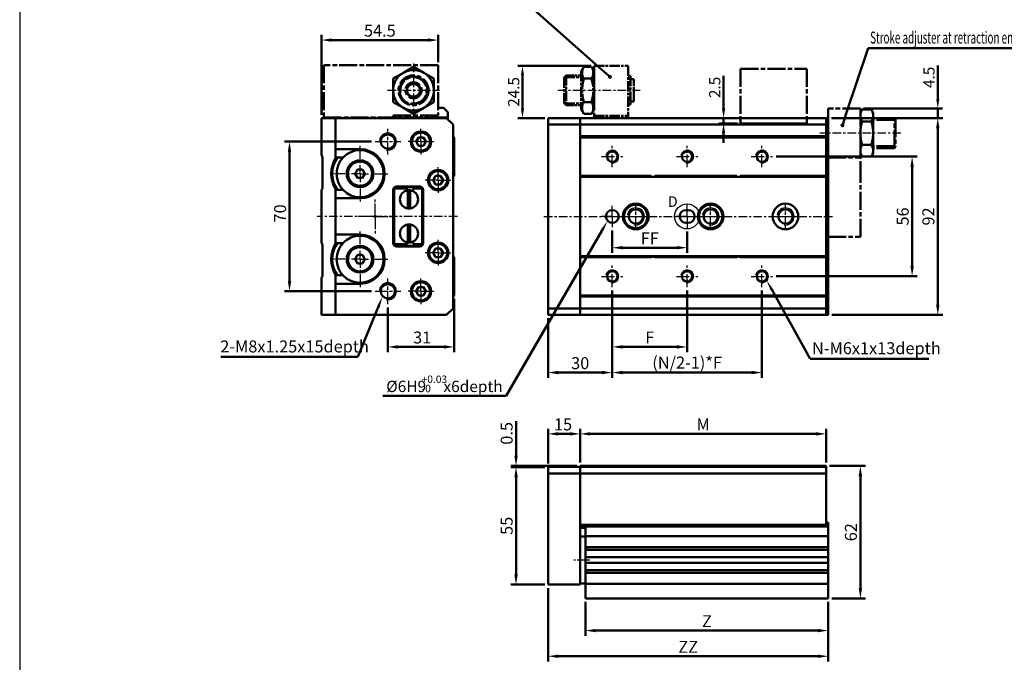
# Model space of a CAD drawing. Units: millimetres. Extents: x 3719 to 5110, y 125 to 2174.
# Drawn here: x 3719 to 4179, y 1615 to 1916 of the extents above; entities that cross this region are included whole.
import ezdxf

# ---------------------------------------------------------------- set-up
doc = ezdxf.new("R2010")
doc.units = ezdxf.units.MM
for name, pattern in [('AM_ISO08W050', [18, 12, -1.5, 3, -1.5]), ('AM_ISO08W050x2', [9, 6, -0.75, 1.5, -0.75]), ('CENTER', [7, 4, -1, 1, -1])]:
    doc.linetypes.add(name, pattern=pattern)
for name, color, linetype, lineweight in [('AM_0', 7, 'Continuous', 50), ('AM_10', 7, 'AM_ISO08W050', 50), ('AM_4', 3, 'Continuous', 25), ('AM_5', 5, 'Continuous', 50), ('AM_7', 1, 'CENTER', 25), ('AM_VIS', 7, 'Continuous', 50)]:
    doc.layers.add(name, color=color, linetype=linetype, lineweight=lineweight)
doc.layers.add('LOGO', color=7, linetype='Continuous')
doc.layers.add('底', color=2, linetype='Continuous')
doc.styles.add('ACISOTS', font='isocp.shx', dxfattribs={"height": 1, "bigfont": 'chineset.shx'})
doc.styles.get("Standard").update_dxf_attribs({"font": 'ISOCP.SHX', "bigfont": 'CHINESET.SHX'})
doc.dimstyles.new('AM_ISO$0', dxfattribs={"dimtxt": 3, "dimasz": 3, "dimexe": 1.5, "dimexo": 1, "dimgap": 1, "dimtad": 1, "dimdsep": 46, "dimtxsty": 'STANDARD', "dimcen": 0, "dimclrd": 256, "dimclre": 256, "dimclrt": 256, "dimadec": 0, "dimazin": 2, "dimtp": 0.1, "dimtm": 0.1, "dimtfac": 0.71, "dimtmove": 0, "dimatfit": 3, "dimfxl": 1, "dimtolj": 2, "dimlwd": -1, "dimlwe": -1, "dimarcsym": 0})

# ---------------------------------------------------------------- blocks, each defined once
blk = doc.blocks.new('*D89')
at = {"layer": 'AM_5'}
for p, q in [((3995.78, 1788.91), (3995.78, 1748.11)), ((3965.78, 1775.91), (3965.78, 1748.11)), ((3970.58, 1750.51), (3990.98, 1750.51))]:
    blk.add_line(p, q, dxfattribs=at)
for points in [[(3970.58, 1751.31), (3970.58, 1749.71), (3965.78, 1750.51)], [(3990.98, 1751.31), (3990.98, 1749.71), (3995.78, 1750.51)]]:
    blk.add_solid(points, dxfattribs=at)
at = {"layer": 'Defpoints', "color": 0}
for p in [(3995.78, 1790.51), (3965.78, 1777.51), (3995.78, 1750.51)]:
    blk.add_point(p, dxfattribs=at)
at = {"layer": 'AM_5', "insert": (3980.78, 1754.91), "char_height": 5.6, "attachment_point": 5}
blk.add_mtext('\\A2;30', dxfattribs=at)
blk = doc.blocks.new('*D90')
at = {"layer": 'AM_5'}
for p, q in [((3995.78, 1788.91), (3995.78, 1760.11)), ((4030.78, 1788.91), (4030.78, 1760.11)), ((4000.58, 1762.51), (4025.98, 1762.51))]:
    blk.add_line(p, q, dxfattribs=at)
for points in [[(4000.58, 1763.31), (4000.58, 1761.71), (3995.78, 1762.51)], [(4025.98, 1763.31), (4025.98, 1761.71), (4030.78, 1762.51)]]:
    blk.add_solid(points, dxfattribs=at)
at = {"layer": 'Defpoints', "color": 0}
for p in [(3995.78, 1790.51), (4030.78, 1790.51), (4030.78, 1762.51)]:
    blk.add_point(p, dxfattribs=at)
at = {"layer": 'AM_5', "insert": (4013.28, 1766.91), "char_height": 5.6, "attachment_point": 5}
blk.add_mtext('\\A2;F', dxfattribs=at)
blk = doc.blocks.new('*D91')
at = {"layer": 'AM_5'}
for p, q in [((3995.78, 1788.91), (3995.78, 1748.11)), ((4065.78, 1788.91), (4065.78, 1748.11)), ((4000.58, 1750.51), (4060.98, 1750.51))]:
    blk.add_line(p, q, dxfattribs=at)
for points in [[(4000.58, 1751.31), (4000.58, 1749.71), (3995.78, 1750.51)], [(4060.98, 1751.31), (4060.98, 1749.71), (4065.78, 1750.51)]]:
    blk.add_solid(points, dxfattribs=at)
at = {"layer": 'Defpoints', "color": 0}
for p in [(3995.78, 1790.51), (4065.78, 1790.51), (4065.78, 1750.51)]:
    blk.add_point(p, dxfattribs=at)
at = {"layer": 'AM_5', "insert": (4030.78, 1755.19), "char_height": 5.6, "attachment_point": 5}
blk.add_mtext('\\A2;(N/2-1)*F', dxfattribs=at)
blk = doc.blocks.new('*D96')
at = {"layer": 'AM_5'}
for p, q in [((4072.38, 1851.51), (4138.39, 1851.51)), ((4135.99, 1800.31), (4135.99, 1846.71)), ((4072.38, 1795.51), (4138.39, 1795.51))]:
    blk.add_line(p, q, dxfattribs=at)
for points in [[(4135.19, 1846.71), (4136.79, 1846.71), (4135.99, 1851.51)], [(4135.19, 1800.31), (4136.79, 1800.31), (4135.99, 1795.51)]]:
    blk.add_solid(points, dxfattribs=at)
at = {"layer": 'Defpoints', "color": 0}
for p in [(4070.78, 1851.51), (4135.99, 1851.51), (4070.78, 1795.51)]:
    blk.add_point(p, dxfattribs=at)
at = {"layer": 'AM_5', "insert": (4131.59, 1823.51), "char_height": 5.6, "attachment_point": 5, "rotation": 90}
blk.add_mtext('\\A2;56', dxfattribs=at)
blk = doc.blocks.new('*D97')
at = {"layer": 'AM_5'}
for p, q in [((4098.38, 1869.51), (4150.39, 1869.51)), ((4147.99, 1782.31), (4147.99, 1864.71)), ((4098.38, 1777.51), (4150.39, 1777.51))]:
    blk.add_line(p, q, dxfattribs=at)
for points in [[(4147.19, 1864.71), (4148.79, 1864.71), (4147.99, 1869.51)], [(4147.19, 1782.31), (4148.79, 1782.31), (4147.99, 1777.51)]]:
    blk.add_solid(points, dxfattribs=at)
at = {"layer": 'Defpoints', "color": 0}
for p in [(4096.78, 1869.51), (4147.99, 1869.51), (4096.78, 1777.51)]:
    blk.add_point(p, dxfattribs=at)
at = {"layer": 'AM_5', "insert": (4143.59, 1823.51), "char_height": 5.6, "attachment_point": 5, "rotation": 90}
blk.add_mtext('\\A2;92', dxfattribs=at)
blk = doc.blocks.new('*D107')
at = {"layer": 'AM_5'}
for p, q in [((3883.22, 1858.51), (3842.42, 1858.51)), ((3844.82, 1793.31), (3844.82, 1853.71)), ((3883.22, 1788.51), (3842.42, 1788.51))]:
    blk.add_line(p, q, dxfattribs=at)
for points in [[(3844.02, 1853.71), (3845.62, 1853.71), (3844.82, 1858.51)], [(3844.02, 1793.31), (3845.62, 1793.31), (3844.82, 1788.51)]]:
    blk.add_solid(points, dxfattribs=at)
at = {"layer": 'Defpoints', "color": 0}
for p in [(3844.82, 1858.51), (3884.82, 1858.51), (3884.82, 1788.51)]:
    blk.add_point(p, dxfattribs=at)
at = {"layer": 'AM_5', "insert": (3840.42, 1824.93), "char_height": 5.6, "attachment_point": 5, "rotation": 90}
blk.add_mtext('\\A2;70', dxfattribs=at)
blk = doc.blocks.new('*D108')
at = {"layer": 'AM_5'}
for p, q in [((3964.18, 1706.34), (3948.38, 1706.34)), ((3950.78, 1656.14), (3950.78, 1701.54)), ((3964.18, 1651.34), (3948.38, 1651.34))]:
    blk.add_line(p, q, dxfattribs=at)
for points in [[(3949.98, 1701.54), (3951.58, 1701.54), (3950.78, 1706.34)], [(3949.98, 1656.14), (3951.58, 1656.14), (3950.78, 1651.34)]]:
    blk.add_solid(points, dxfattribs=at)
at = {"layer": 'Defpoints', "color": 0}
for p in [(3950.78, 1706.34), (3965.78, 1706.34), (3965.78, 1651.34)]:
    blk.add_point(p, dxfattribs=at)
at = {"layer": 'AM_5', "insert": (3946.38, 1678.84), "char_height": 5.6, "attachment_point": 5, "rotation": 90}
blk.add_mtext('\\A2;55', dxfattribs=at)
blk = doc.blocks.new('*D109')
at = {"layer": 'AM_5'}
for p, q in [((3983.28, 1643.24), (3983.28, 1627.44)), ((4096.78, 1643.24), (4096.78, 1627.44)), ((3988.08, 1629.84), (4091.98, 1629.84))]:
    blk.add_line(p, q, dxfattribs=at)
for points in [[(3988.08, 1630.64), (3988.08, 1629.04), (3983.28, 1629.84)], [(4091.98, 1630.64), (4091.98, 1629.04), (4096.78, 1629.84)]]:
    blk.add_solid(points, dxfattribs=at)
at = {"layer": 'Defpoints', "color": 0}
for p in [(3983.28, 1644.84), (4096.78, 1644.84), (4096.78, 1629.84)]:
    blk.add_point(p, dxfattribs=at)
at = {"layer": 'AM_5', "insert": (4040.03, 1634.24), "char_height": 5.6, "attachment_point": 5}
blk.add_mtext('\\A2;Z', dxfattribs=at)
blk = doc.blocks.new('*D110')
at = {"layer": 'AM_5'}
for p, q in [((3965.78, 1649.74), (3965.78, 1615.44)), ((4096.78, 1643.24), (4096.78, 1615.44)), ((3970.58, 1617.84), (4091.98, 1617.84))]:
    blk.add_line(p, q, dxfattribs=at)
for points in [[(3970.58, 1618.64), (3970.58, 1617.04), (3965.78, 1617.84)], [(4091.98, 1618.64), (4091.98, 1617.04), (4096.78, 1617.84)]]:
    blk.add_solid(points, dxfattribs=at)
at = {"layer": 'Defpoints', "color": 0}
for p in [(3965.78, 1651.34), (4096.78, 1644.84), (4096.78, 1617.84)]:
    blk.add_point(p, dxfattribs=at)
at = {"layer": 'AM_5', "insert": (4031.28, 1622.24), "char_height": 5.6, "attachment_point": 5}
blk.add_mtext('\\A2;ZZ', dxfattribs=at)
blk = doc.blocks.new('*D114')
at = {"layer": 'AM_5'}
for p, q in [((4097.38, 1706.84), (4114.18, 1706.84)), ((4111.78, 1649.64), (4111.78, 1702.04)), ((4098.38, 1644.84), (4114.18, 1644.84))]:
    blk.add_line(p, q, dxfattribs=at)
for points in [[(4110.98, 1702.04), (4112.58, 1702.04), (4111.78, 1706.84)], [(4110.98, 1649.64), (4112.58, 1649.64), (4111.78, 1644.84)]]:
    blk.add_solid(points, dxfattribs=at)
at = {"layer": 'Defpoints', "color": 0}
for p in [(4095.78, 1706.84), (4111.78, 1706.84), (4096.78, 1644.84)]:
    blk.add_point(p, dxfattribs=at)
at = {"layer": 'AM_5', "insert": (4107.37, 1675.84), "char_height": 5.6, "attachment_point": 5, "rotation": 90}
blk.add_mtext('\\A2;62', dxfattribs=at)
blk = doc.blocks.new('*D115')
at = {"layer": 'AM_5'}
for p, q in [((3980.78, 1708.44), (3980.78, 1724.24)), ((4095.78, 1708.44), (4095.78, 1724.24)), ((4090.98, 1721.84), (3985.58, 1721.84))]:
    blk.add_line(p, q, dxfattribs=at)
for points in [[(3985.58, 1722.64), (3985.58, 1721.04), (3980.78, 1721.84)], [(4090.98, 1722.64), (4090.98, 1721.04), (4095.78, 1721.84)]]:
    blk.add_solid(points, dxfattribs=at)
at = {"layer": 'Defpoints', "color": 0}
for p in [(3980.78, 1721.84), (3980.78, 1706.84), (4095.78, 1706.84)]:
    blk.add_point(p, dxfattribs=at)
at = {"layer": 'AM_5', "insert": (4038.28, 1726.24), "char_height": 5.6, "attachment_point": 5}
blk.add_mtext('\\A2;M', dxfattribs=at)
blk = doc.blocks.new('*D116')
at = {"layer": 'AM_5'}
for p, q in [((3965.78, 1707.94), (3965.78, 1724.24)), ((3980.78, 1708.44), (3980.78, 1724.24)), ((3970.58, 1721.84), (3975.98, 1721.84))]:
    blk.add_line(p, q, dxfattribs=at)
for points in [[(3970.58, 1722.64), (3970.58, 1721.04), (3965.78, 1721.84)], [(3975.98, 1722.64), (3975.98, 1721.04), (3980.78, 1721.84)]]:
    blk.add_solid(points, dxfattribs=at)
at = {"layer": 'Defpoints', "color": 0}
for p in [(3980.78, 1721.84), (3965.78, 1706.34), (3980.78, 1706.84)]:
    blk.add_point(p, dxfattribs=at)
at = {"layer": 'AM_5', "insert": (3972.75, 1726.24), "char_height": 5.6, "attachment_point": 5}
blk.add_mtext('\\A2;15', dxfattribs=at)
blk = doc.blocks.new('*D117')
at = {"layer": 'AM_5'}
for p, q in [((3921.82, 1784.91), (3921.82, 1760.11)), ((3890.82, 1780.91), (3890.82, 1760.11)), ((3917.02, 1762.51), (3895.62, 1762.51))]:
    blk.add_line(p, q, dxfattribs=at)
for points in [[(3895.62, 1763.31), (3895.62, 1761.71), (3890.82, 1762.51)], [(3917.02, 1763.31), (3917.02, 1761.71), (3921.82, 1762.51)]]:
    blk.add_solid(points, dxfattribs=at)
at = {"layer": 'Defpoints', "color": 0}
for p in [(3890.82, 1782.51), (3921.82, 1786.51), (3890.82, 1762.51)]:
    blk.add_point(p, dxfattribs=at)
at = {"layer": 'AM_5', "insert": (3906.87, 1766.91), "char_height": 5.6, "attachment_point": 5}
blk.add_mtext('\\A2;31', dxfattribs=at)
blk = doc.blocks.new('*D118')
at = {"layer": 'AM_5'}
for p, q in [((3950.78, 1711.64), (3950.78, 1727.72)), ((3979.18, 1706.84), (3948.38, 1706.84)), ((3964.18, 1706.34), (3948.38, 1706.34)), ((3950.78, 1706.34), (3950.78, 1706.84)), ((3950.78, 1701.54), (3950.78, 1696.74))]:
    blk.add_line(p, q, dxfattribs=at)
for points in [[(3949.98, 1711.64), (3951.58, 1711.64), (3950.78, 1706.84)], [(3949.98, 1701.54), (3951.58, 1701.54), (3950.78, 1706.34)]]:
    blk.add_solid(points, dxfattribs=at)
at = {"layer": 'Defpoints', "color": 0}
for p in [(3950.78, 1706.34), (3965.78, 1706.34), (3980.78, 1706.84)]:
    blk.add_point(p, dxfattribs=at)
at = {"layer": 'AM_5', "insert": (3946.38, 1722.08), "char_height": 5.6, "attachment_point": 5, "rotation": 90}
blk.add_mtext('\\A2;0.5', dxfattribs=at)
blk = doc.blocks.new('*D122')
at = {"layer": 'AM_5'}
for p, q in [((4047.82, 1874.01), (4047.82, 1889.21)), ((4054.28, 1869.51), (4045.57, 1869.51)), ((4047.82, 1867.01), (4047.82, 1869.51)), ((4054.28, 1867.01), (4045.57, 1867.01)), ((4047.82, 1862.51), (4047.82, 1858.01))]:
    blk.add_line(p, q, dxfattribs=at)
for points in [[(4047.07, 1874.01), (4048.57, 1874.01), (4047.82, 1869.51)], [(4047.07, 1862.51), (4048.57, 1862.51), (4047.82, 1867.01)]]:
    blk.add_solid(points, dxfattribs=at)
at = {"layer": 'Defpoints', "color": 0}
for p in [(4055.78, 1869.51), (4047.82, 1867.01), (4055.78, 1867.01)]:
    blk.add_point(p, dxfattribs=at)
at = {"layer": 'AM_5', "insert": (4043.69, 1883.86), "char_height": 5.25, "attachment_point": 5, "rotation": 90}
blk.add_mtext('\\A2;2.5', dxfattribs=at)
blk = doc.blocks.new('*D138')
at = {"layer": 'AM_5'}
for p, q in [((3995.78, 1816.91), (3995.78, 1806.5)), ((4030.78, 1816.41), (4030.78, 1806.5)), ((4000.58, 1808.9), (4025.98, 1808.9))]:
    blk.add_line(p, q, dxfattribs=at)
for points in [[(4000.58, 1809.7), (4000.58, 1808.1), (3995.78, 1808.9)], [(4025.98, 1809.7), (4025.98, 1808.1), (4030.78, 1808.9)]]:
    blk.add_solid(points, dxfattribs=at)
at = {"layer": 'Defpoints', "color": 0}
for p in [(3995.78, 1818.51), (4030.78, 1818.01), (4030.78, 1808.9)]:
    blk.add_point(p, dxfattribs=at)
at = {"layer": 'AM_5', "insert": (4013.28, 1813.3), "char_height": 5.6, "attachment_point": 5}
blk.add_mtext('\\A2;FF', dxfattribs=at)
blk = doc.blocks.new('*S61')
at = {"layer": 'AM_5', "lineweight": 35}
h = blk.add_hatch(color=5, dxfattribs=at)
edge = h.paths.add_edge_path(flags=0)
edge.add_arc((2300.81, 191.64), 0.937, 0, 360)
at = {"layer": 'AM_5', "color": 5}
for p, q in [((2312.88, 227.7), (2302.48, 196.62)), ((2384.86, 227.7), (2312.88, 227.7)), ((2301.11, 192.53), (2302.48, 196.62))]:
    blk.add_line(p, q, dxfattribs=at)
blk = doc.blocks.new('*S63')
at = {"layer": 'AM_5', "color": 5}
for p, q in [((2074.25, 83.28), (2083.75, 106.65)), ((2010.18, 83.28), (2074.25, 83.28))]:
    blk.add_line(p, q, dxfattribs=at)
at = {"layer": 'AM_5', "color": 5, "lineweight": 35}
blk.add_trace([(2084.39, 106.39), (2083.11, 106.91), (2085.73, 111.52)], dxfattribs=at)
blk = doc.blocks.new('*D126')
at = {"layer": 'AM_5'}
for p, q in [((3859.82, 1871.11), (3859.82, 1908.4)), ((3914.32, 1895.6), (3914.32, 1908.4)), ((3864.62, 1906), (3909.52, 1906))]:
    blk.add_line(p, q, dxfattribs=at)
for points in [[(3864.62, 1906.8), (3864.62, 1905.2), (3859.82, 1906)], [(3909.52, 1906.8), (3909.52, 1905.2), (3914.32, 1906)]]:
    blk.add_solid(points, dxfattribs=at)
at = {"layer": 'Defpoints', "color": 0}
for p in [(3914.32, 1906), (3914.32, 1894), (3859.82, 1869.51)]:
    blk.add_point(p, dxfattribs=at)
at = {"layer": 'AM_5', "insert": (3887.07, 1910.4), "char_height": 5.6, "attachment_point": 5}
blk.add_mtext('\\A2;54.5', dxfattribs=at)
blk = doc.blocks.new('*S65')
at = {"layer": 'AM_5', "color": 5}
for p, q in [((2143.65, 65.06), (2188.35, 142.35)), ((2085.94, 65.06), (2143.65, 65.06))]:
    blk.add_line(p, q, dxfattribs=at)
at = {"layer": 'AM_5', "color": 5, "lineweight": 35}
blk.add_trace([(2188.95, 142), (2187.75, 142.7), (2190.98, 146.9)], dxfattribs=at)
blk = doc.blocks.new('*S66')
at = {"layer": 'AM_5', "color": 5}
for p, q in [((2285.71, 82.43), (2267.92, 114.55)), ((2341.27, 82.43), (2285.71, 82.43))]:
    blk.add_line(p, q, dxfattribs=at)
at = {"layer": 'AM_5', "color": 5, "lineweight": 35}
blk.add_trace([(2268.53, 114.88), (2267.32, 114.21), (2265.38, 119.14)], dxfattribs=at)
blk = doc.blocks.new('*S67')
at = {"layer": 'AM_5', "lineweight": 35}
h = blk.add_hatch(color=5, dxfattribs=at)
edge = h.paths.add_edge_path(flags=0)
edge.add_arc((2192.11, 214.31), 0.938, 0, 360)
at = {"layer": 'AM_5', "color": 5}
for p, q in [((2088.19, 245.66), (2156.69, 245.66)), ((2156.69, 245.66), (2188.18, 217.79)), ((2191.41, 214.93), (2188.18, 217.79))]:
    blk.add_line(p, q, dxfattribs=at)
blk = doc.blocks.new('*D128')
at = {"layer": 'AM_5'}
for p, q in [((4147.99, 1878.51), (4147.99, 1894.1)), ((4098.28, 1869.51), (4150.24, 1869.51)), ((4113.28, 1874.01), (4150.24, 1874.01)), ((4147.99, 1869.51), (4147.99, 1874.01)), ((4147.99, 1865.01), (4147.99, 1860.51))]:
    blk.add_line(p, q, dxfattribs=at)
for points in [[(4147.24, 1878.51), (4148.74, 1878.51), (4147.99, 1874.01)], [(4147.24, 1865.01), (4148.74, 1865.01), (4147.99, 1869.51)]]:
    blk.add_solid(points, dxfattribs=at)
at = {"layer": 'Defpoints', "color": 0}
for p in [(4096.78, 1869.51), (4111.78, 1874.01), (4147.99, 1869.51)]:
    blk.add_point(p, dxfattribs=at)
at = {"layer": 'AM_5', "insert": (4143.87, 1888.56), "char_height": 5.25, "attachment_point": 5, "rotation": 90}
blk.add_mtext('\\A2;4.5', dxfattribs=at)
blk = doc.blocks.new('*D141')
at = {"layer": 'AM_5'}
for p, q in [((3985.78, 1894), (3951.53, 1894)), ((3953.78, 1889.5), (3953.78, 1874.01)), ((3964.28, 1869.51), (3951.53, 1869.51))]:
    blk.add_line(p, q, dxfattribs=at)
for points in [[(3953.03, 1889.5), (3954.53, 1889.5), (3953.78, 1894)], [(3953.03, 1874.01), (3954.53, 1874.01), (3953.78, 1869.51)]]:
    blk.add_solid(points, dxfattribs=at)
at = {"layer": 'Defpoints', "color": 0}
for p in [(3987.28, 1894), (3953.78, 1869.51), (3965.78, 1869.51)]:
    blk.add_point(p, dxfattribs=at)
at = {"layer": 'AM_5', "insert": (3949.65, 1881.75), "char_height": 5.25, "attachment_point": 5, "rotation": 90}
blk.add_mtext('\\A2;24.5', dxfattribs=at)
blk = doc.blocks.new('A$C256E227D')
at = {"layer": 'AM_VIS', "color": 4, "linetype": 'AM_ISO08W050', "ltscale": 0.7}
for p, q in [((0, 25.5), (0, 0)), ((0, 25.5), (31, 25.5)), ((31, 25.5), (31, 0)), ((0, 0), (31, 0))]:
    blk.add_line(p, q, dxfattribs=at)
blk = doc.blocks.new('A$C64710CBA')
at = {"layer": 'AM_VIS', "color": 4, "linetype": 'AM_ISO08W050', "ltscale": 0.7}
for p, q in [((53.5, 25), (0, 25)), ((0, 25), (0, 0.5)), ((37.25, 21.48), (42, 24.22)), ((42, 24.22), (46.75, 21.48)), ((53.5, 25), (53.5, 1.5)), ((32.5, 18.73), (37.25, 21.48)), ((32.5, 18.73), (32.5, 13.25)), ((46.75, 21.48), (51.5, 18.73)), ((51.5, 18.73), (51.5, 13.25)), ((39, 14.98), (40.5, 15.85)), ((39, 14.98), (39, 13.25)), ((40.5, 15.85), (42, 16.71)), ((42, 16.71), (43.5, 15.85)), ((43.5, 15.85), (45, 14.98)), ((45, 14.98), (45, 13.25)), ((32.5, 13.25), (32.5, 7.77)), ((39, 13.25), (39, 11.52)), ((39, 11.52), (40.5, 10.65)), ((40.5, 10.65), (42, 9.79)), ((42, 9.79), (43.5, 10.65)), ((43.5, 10.65), (45, 11.52)), ((45, 13.25), (45, 11.52)), ((51.5, 13.25), (51.5, 7.77)), ((32.5, 7.77), (37.25, 5.02)), ((37.25, 5.02), (42, 2.28)), ((42, 2.28), (46.75, 5.02)), ((46.75, 5.02), (51.5, 7.77)), ((53.5, 5), (56, 5)), ((56, 5), (58, 3)), ((0, 0.5), (57.5, 0.5)), ((32.5, 1.5), (53.5, 1.5)), ((32.5, 0.5), (32.5, 1.5)), ((33.5, 1.5), (33.5, 0.5)), ((50.5, 1.5), (50.5, 0.5)), ((58, 3), (58, 0))]:
    blk.add_line(p, q, dxfattribs=at)
for radius in [7, 6.5, 3.75]:
    blk.add_circle((42, 13.25), radius, dxfattribs=at)
for radius, start, end in [(9.5, 120, 180), (6.17, 260, 190), (9.5, 60, 120), (9.5, 0, 60), (3, 120, 180), (3, 60, 120), (3, 0, 60), (9.5, 180, 240), (3, 180, 240), (3, 240, 300), (3, 300, 0), (9.5, 300, 0), (9.5, 240, 300)]:
    blk.add_arc((42, 13.25), radius, start, end, dxfattribs=at)
blk = doc.blocks.new('A$C3459528D')
at = {"layer": 'AM_VIS', "color": 4, "linetype": 'AM_ISO08W050', "ltscale": 0.7}
for p, q in [((9.23, 23.95), (8.01, 21.85)), ((9.23, 23.95), (12.79, 23.95)), ((12.79, 23.95), (14, 21.85)), ((14, 24.49), (14, 0)), ((9.23, 18.47), (12.79, 18.47)), ((30, 19.69), (31, 19.69)), ((30, 19.18), (31, 19.18)), ((31, 18.19), (32.5, 18.19)), ((9.23, 7.51), (12.79, 7.51)), ((30, 6.81), (31, 6.81)), ((30, 6.3), (31, 6.3)), ((31, 7.79), (32.5, 7.79)), ((9.23, 2.03), (8.01, 4.13)), ((9.23, 2.03), (12.79, 2.03)), ((12.79, 2.03), (14, 4.13))]:
    blk.add_line(p, q, dxfattribs=at)
at = {"layer": 'AM_VIS', "color": 4, "linetype": 'AM_ISO08W050', "ltscale": 0.4}
for p, q in [((14, 24.49), (30, 24.49)), ((30, 24.49), (30, 0)), ((1, 19.99), (0, 18.99)), ((0, 18.99), (0, 6.99)), ((0.19, 19.18), (8, 19.18)), ((1, 19.99), (1, 5.99)), ((8.01, 21.85), (8.01, 4.13)), ((14, 21.85), (14, 4.13)), ((31, 19.69), (31, 6.3)), ((32.5, 7.79), (32.5, 18.19)), ((0, 6.99), (1, 5.99)), ((0.18, 6.81), (8, 6.81)), ((14, 0.99), (30, 0.99))]:
    blk.add_line(p, q, dxfattribs=at)
at = {"layer": 'AM_VIS', "color": 4, "linetype": 'AM_ISO08W050', "ltscale": 0.3}
for p, q in [((1, 19.99), (8, 19.99)), ((1, 5.99), (8, 5.99))]:
    blk.add_line(p, q, dxfattribs=at)
at = {"layer": 'AM_VIS', "color": 4, "linetype": 'AM_ISO08W050', "ltscale": 0.7}
for centre, start, end in [((13.22, 21.21), 154.4385, 214.4385), ((8.79, 21.21), 325.5615, 25.5615), ((13.22, 4.77), 145.5615, 205.5615), ((8.79, 4.77), 334.4385, 34.4385)]:
    blk.add_arc(centre, 4.85, start, end, dxfattribs=at)
at = {"layer": 'AM_VIS', "color": 4, "linetype": 'AM_ISO08W050', "ltscale": 0.4}
for centre, start, end in [((26.49, 12.99), 162.383, 197.617), ((-4.48, 12.99), 342.383, 17.617)]:
    blk.add_arc(centre, 18.11, start, end, dxfattribs=at)
blk = doc.blocks.new('A$C46064F1F')
at = {"layer": 'AM_7'}
blk.add_line((38, 48.5), (0, 48.5), dxfattribs=at)
at = {"layer": 'AM_VIS', "color": 4, "linetype": 'AM_ISO08W050', "ltscale": 0.7}
for p, q in [((4, 60), (4, 58)), ((19, 60), (4, 60)), ((19, 58), (19, 60)), ((4, 58), (4, 37)), ((19, 58), (19.85, 59.47)), ((19, 39), (19, 58)), ((19.85, 59.47), (24.15, 59.47)), ((25, 58), (24.15, 59.47)), ((25, 56.73), (25, 58)), ((25, 48.5), (25, 56.73)), ((35, 55.5), (25, 55.5)), ((35.5, 55), (35, 55.5)), ((35, 41.5), (35, 55.5)), ((19.85, 53.98), (24.15, 53.98)), ((35, 54.67), (25, 54.67)), ((35.5, 55), (35.5, 42)), ((25, 40.27), (25, 48.5)), ((19.85, 43.02), (24.15, 43.02)), ((35, 42.33), (25, 42.33)), ((35, 41.5), (25, 41.5)), ((35.5, 42), (35, 41.5)), ((4, 37), (19, 37)), ((4, 37), (4, 27)), ((19, 37), (19, 39)), ((19, 39), (19.85, 37.53)), ((19, 27), (19, 37)), ((19.85, 37.53), (24.15, 37.53)), ((25, 39), (24.15, 37.53)), ((25, 39), (25, 40.27)), ((4, 27), (4, 0)), ((19, 0), (19, 27)), ((4, 0), (19, 0))]:
    blk.add_line(p, q, dxfattribs=at)
for points, weights in [([(19.85, 59.47), (19, 58), (19, 56.73)], [1.0395516586, 1.05828222097, 1]), ([(19, 56.73), (19, 55.45), (19.85, 53.98)], [1, 1.05828222097, 1.0395516586]), ([(25, 56.73), (25, 58), (24.15, 59.47)], [1, 1.05828222097, 1.0395516586]), ([(24.15, 53.98), (25, 55.45), (25, 56.73)], [1.0395516586, 1.05828222097, 1]), ([(19.85, 53.98), (19, 51.05), (19, 48.5)], [1.0395516586, 1.05828222097, 1]), ([(19, 48.5), (19, 45.95), (19.85, 43.02)], [1, 1.05828222097, 1.0395516586]), ([(24.15, 43.02), (25, 45.95), (25, 48.5)], [1.0395516586, 1.05828222097, 1]), ([(25, 40.27), (25, 41.55), (24.15, 43.02)], [1, 1.05828222097, 1.0395516586]), ([(24.15, 37.53), (25, 39), (25, 40.27)], [1.0395516586, 1.05828222097, 1])]:
    blk.add_rational_spline(points, weights, degree=2, dxfattribs=at)
at = {"layer": 'AM_VIS', "color": 4, "linetype": 'AM_ISO08W050', "ltscale": 0.7, "extrusion": (3.06e-14, 6.2e-15, -1)}
blk.add_rational_spline([(25, 48.5), (25, 51.05), (24.15, 53.98)], [1, 1.05828222097, 1.0395516586], degree=2, dxfattribs=at)
at = {"layer": 'AM_VIS', "color": 4, "linetype": 'AM_ISO08W050', "ltscale": 0.7, "extrusion": (-1.4e-15, 6e-16, -1)}
blk.add_rational_spline([(19.85, 43.02), (19, 41.55), (19, 40.27)], [1.0395516586, 1.05828222097, 1], degree=2, dxfattribs=at)
at = {"layer": 'AM_VIS', "color": 4, "linetype": 'AM_ISO08W050', "ltscale": 0.7, "extrusion": (-1.4e-15, -6e-16, -1)}
blk.add_rational_spline([(19, 40.27), (19, 39), (19.85, 37.53)], [1, 1.05828222097, 1.0395516586], degree=2, dxfattribs=at)

msp = doc.modelspace()

# ---------------------------------------------------------------- linework, layer by layer
at = {"color": 1}
msp.add_circle((4030.775, 1823.509), 5.835, dxfattribs=at)
msp.add_circle((3884.822, 1823.509), 0.5)
at = {"layer": 'AM_0'}
for centre, radius in [((3890.822, 1858.509), 3.323), ((3995.775, 1851.509), 2.459), ((4030.775, 1851.509), 2.459), ((4065.775, 1851.509), 2.459), ((4006.775, 1823.509), 3.323), ((4041.775, 1823.509), 3.323), ((4076.775, 1823.509), 3.323), ((3995.775, 1795.509), 2.459), ((4030.775, 1795.509), 2.459), ((4065.775, 1795.509), 2.459), ((3890.822, 1788.509), 3.323)]:
    msp.add_circle(centre, radius, dxfattribs=at)
at = {"layer": 'AM_4'}
for centre, radius in [((3890.822, 1858.509), 4), ((3995.775, 1851.509), 3), ((4030.775, 1851.509), 3), ((4065.775, 1851.509), 3), ((4006.775, 1823.509), 4), ((4041.775, 1823.509), 4), ((4076.775, 1823.509), 4), ((3995.775, 1795.509), 3), ((4030.775, 1795.509), 3), ((4065.775, 1795.509), 3), ((3890.822, 1788.509), 4)]:
    msp.add_arc(centre, radius, 260, 170, dxfattribs=at)
at = {"layer": 'AM_7'}
for p, q in [((3902.822, 1894.999), (3902.822, 1869.999)), ((3890.698, 1882.499), (3914.946, 1882.499)), ((3970.275, 1882.499), (4008.775, 1882.499)), ((3877.822, 1843.509), (3877.822, 1857.009)), ((3877.822, 1843.509), (3864.322, 1843.509)), ((3877.822, 1843.509), (3891.322, 1843.509)), ((3877.822, 1843.509), (3877.822, 1830.009)), ((3923.322, 1823.509), (3857.822, 1823.509)), ((3963.775, 1823.509), (4098.775, 1823.509)), ((3877.822, 1803.509), (3877.822, 1817.009)), ((3877.822, 1803.509), (3864.322, 1803.509)), ((3877.822, 1803.509), (3891.322, 1803.509)), ((3877.822, 1803.509), (3877.822, 1790.009))]:
    msp.add_line(p, q, dxfattribs=at)
at = {"layer": 'AM_7', "linetype": 'AM_ISO08W050x2'}
for p, q in [((3906.322, 1858.509), (3906.322, 1865.259)), ((3890.822, 1852.509), (3890.822, 1864.509)), ((3884.822, 1858.509), (3896.822, 1858.509)), ((3906.322, 1858.509), (3899.572, 1858.509)), ((3906.322, 1858.509), (3913.072, 1858.509)), ((3906.322, 1858.509), (3906.322, 1851.759)), ((3995.775, 1846.509), (3995.775, 1856.509)), ((4030.775, 1846.509), (4030.775, 1856.509)), ((4065.775, 1846.509), (4065.775, 1856.509)), ((3990.775, 1851.509), (4000.775, 1851.509)), ((4025.775, 1851.509), (4035.775, 1851.509)), ((4060.775, 1851.509), (4070.775, 1851.509)), ((3914.322, 1840.509), (3914.322, 1847.259)), ((3914.322, 1840.509), (3907.572, 1840.509)), ((3914.322, 1840.509), (3921.072, 1840.509)), ((3914.322, 1840.509), (3914.322, 1833.759)), ((3884.822, 1823.509), (3884.822, 1831.509)), ((3995.775, 1823.509), (3995.775, 1828.509)), ((4006.775, 1817.509), (4006.775, 1829.509)), ((4030.775, 1823.509), (4030.775, 1829.009)), ((4041.775, 1817.509), (4041.775, 1829.509)), ((4076.775, 1817.509), (4076.775, 1829.509)), ((3884.822, 1823.509), (3876.822, 1823.509)), ((3884.822, 1823.509), (3892.822, 1823.509)), ((3884.822, 1823.509), (3884.822, 1815.509)), ((3995.775, 1823.509), (3990.775, 1823.509)), ((3995.775, 1823.509), (4000.775, 1823.509)), ((3995.775, 1823.509), (3995.775, 1818.509)), ((4000.775, 1823.509), (4012.775, 1823.509)), ((4030.775, 1823.509), (4025.275, 1823.509)), ((4030.775, 1823.509), (4036.275, 1823.509)), ((4030.775, 1823.509), (4030.775, 1818.009)), ((4035.775, 1823.509), (4047.775, 1823.509)), ((4070.775, 1823.509), (4082.775, 1823.509)), ((3914.322, 1806.509), (3914.322, 1813.259)), ((3914.322, 1806.509), (3907.572, 1806.509)), ((3914.322, 1806.509), (3921.072, 1806.509)), ((3914.322, 1806.509), (3914.322, 1799.759)), ((3995.775, 1790.509), (3995.775, 1800.509)), ((4030.775, 1790.509), (4030.775, 1800.509)), ((4065.775, 1790.509), (4065.775, 1800.509)), ((3890.822, 1782.509), (3890.822, 1794.509)), ((3906.322, 1788.509), (3906.322, 1795.259)), ((3990.775, 1795.509), (4000.775, 1795.509)), ((4025.775, 1795.509), (4035.775, 1795.509)), ((4060.775, 1795.509), (4070.775, 1795.509)), ((3884.822, 1788.509), (3896.822, 1788.509)), ((3906.322, 1788.509), (3899.572, 1788.509)), ((3906.322, 1788.509), (3913.072, 1788.509)), ((3906.322, 1788.509), (3906.322, 1781.759)), ((3985.275, 1662.843), (3977.799, 1662.843))]:
    msp.add_line(p, q, dxfattribs=at)
at = {"layer": 'AM_VIS'}
for p, q in [((3859.822, 1869.509), (3866.322, 1869.509)), ((3859.822, 1852.009), (3859.822, 1869.509)), ((3866.322, 1869.509), (3918.322, 1869.509)), ((3866.322, 1855.009), (3866.322, 1869.509)), ((3918.322, 1869.509), (3921.322, 1866.509)), ((3965.775, 1869.509), (3965.775, 1866.509)), ((3980.775, 1869.509), (3965.775, 1869.509)), ((3980.775, 1869.509), (4055.775, 1869.509)), ((3980.775, 1866.509), (3980.775, 1869.509)), ((3980.775, 1866.509), (3980.775, 1869.509)), ((4055.775, 1869.509), (4086.775, 1869.509)), ((4055.775, 1869.509), (4055.775, 1867.009)), ((4086.775, 1869.509), (4095.775, 1869.509)), ((4086.775, 1867.009), (4086.775, 1869.509)), ((4095.775, 1869.509), (4096.775, 1869.509)), ((4095.775, 1869.509), (4095.775, 1866.509)), ((4096.775, 1869.509), (4096.775, 1861.509)), ((3921.322, 1866.509), (3921.322, 1780.509)), ((3965.775, 1866.509), (3965.775, 1780.509)), ((3965.775, 1866.509), (3980.775, 1866.509)), ((4095.775, 1866.509), (3980.775, 1866.509)), ((3980.775, 1861.009), (3980.775, 1866.509)), ((3980.775, 1861.009), (3980.775, 1866.509)), ((4055.775, 1867.009), (4086.775, 1867.009)), ((4095.775, 1866.509), (4095.775, 1861.009)), ((3904.012, 1858.509), (3905.166, 1860.509)), ((3905.166, 1860.509), (3907.478, 1860.509)), ((3907.478, 1860.509), (3908.632, 1858.509)), ((3921.322, 1861.009), (3921.822, 1860.509)), ((3921.822, 1860.509), (3921.822, 1842.509)), ((3980.775, 1861.009), (4095.775, 1861.009)), ((3980.775, 1861.009), (3980.775, 1860.509)), ((3980.775, 1860.509), (3980.775, 1842.509)), ((3980.775, 1860.509), (4095.775, 1860.509)), ((4096.775, 1861.509), (4095.775, 1861.509)), ((4095.775, 1860.509), (4095.775, 1861.009)), ((4095.775, 1842.509), (4095.775, 1860.509)), ((4096.775, 1836.509), (4096.775, 1861.509)), ((3905.166, 1856.509), (3904.012, 1858.509)), ((3907.478, 1856.509), (3905.166, 1856.509)), ((3908.632, 1858.509), (3907.478, 1856.509)), ((3860.322, 1851.509), (3859.822, 1852.009)), ((3860.322, 1851.509), (3860.322, 1836.509)), ((3866.322, 1855.009), (3877.822, 1855.009)), ((3866.322, 1851.009), (3866.322, 1855.009)), ((3869.775, 1851.009), (3866.322, 1851.009)), ((3876.666, 1845.509), (3875.512, 1843.509)), ((3875.512, 1843.509), (3876.666, 1841.509)), ((3878.978, 1845.509), (3876.666, 1845.509)), ((3880.132, 1843.509), (3878.978, 1845.509)), ((3878.978, 1841.509), (3880.132, 1843.509)), ((3912.012, 1840.509), (3913.166, 1842.509)), ((3913.166, 1842.509), (3915.478, 1842.509)), ((3915.478, 1842.509), (3916.632, 1840.509)), ((3921.822, 1842.509), (3921.322, 1842.009)), ((3980.775, 1842.509), (3980.775, 1842.009)), ((4013.952, 1842.509), (3980.775, 1842.509)), ((3980.775, 1805.009), (3980.775, 1842.009)), ((3980.775, 1842.009), (4095.775, 1842.009)), ((3980.775, 1805.009), (3980.775, 1842.009)), ((4053.952, 1842.509), (4015.598, 1842.509)), ((4095.775, 1842.509), (4055.598, 1842.509)), ((4095.775, 1842.009), (4095.775, 1842.509)), ((4095.775, 1842.009), (4095.775, 1805.009)), ((3876.666, 1841.509), (3878.978, 1841.509)), ((3894.822, 1837.509), (3905.822, 1837.509)), ((3895.322, 1837.509), (3895.322, 1836.509)), ((3897.022, 1837.254), (3897.022, 1837.509)), ((3905.622, 1837.254), (3897.022, 1837.254)), ((3898.743, 1837.254), (3899.488, 1836.509)), ((3903.9, 1837.254), (3903.155, 1836.509)), ((3905.622, 1837.509), (3905.622, 1837.254)), ((3913.166, 1838.509), (3912.012, 1840.509)), ((3915.478, 1838.509), (3913.166, 1838.509)), ((3916.632, 1840.509), (3915.478, 1838.509)), ((3859.822, 1836.009), (3860.322, 1836.509)), ((3859.822, 1811.009), (3859.822, 1836.009)), ((3866.322, 1836.009), (3869.775, 1836.009)), ((3866.322, 1832.009), (3866.322, 1836.009)), ((3893.322, 1811.009), (3893.322, 1836.009)), ((3893.822, 1836.509), (3899.488, 1836.509)), ((3893.822, 1810.509), (3893.822, 1836.509)), ((3900.263, 1835.734), (3899.488, 1836.509)), ((3900.222, 1827.289), (3900.222, 1835.729)), ((3901.222, 1835.528), (3901.222, 1835.729)), ((3901.222, 1835.528), (3901.222, 1827.49)), ((3903.155, 1836.509), (3902.156, 1835.51)), ((3903.155, 1836.509), (3906.822, 1836.509)), ((3906.822, 1836.509), (3906.822, 1810.509)), ((3907.322, 1836.009), (3907.322, 1811.009)), ((4095.775, 1836.509), (4096.775, 1836.509)), ((4096.775, 1836.509), (4096.775, 1810.509)), ((3877.822, 1832.009), (3866.322, 1832.009)), ((3866.322, 1815.009), (3866.322, 1832.009)), ((3901.222, 1827.289), (3901.222, 1827.49)), ((4030.275, 1826.509), (4031.275, 1826.509)), ((3900.222, 1811.289), (3900.222, 1819.729)), ((3901.222, 1819.528), (3901.222, 1819.729)), ((3901.222, 1819.528), (3901.222, 1811.49)), ((4031.275, 1820.509), (4030.275, 1820.509)), ((3866.322, 1815.009), (3877.822, 1815.009)), ((3866.322, 1811.009), (3866.322, 1815.009)), ((3860.322, 1810.509), (3859.822, 1811.009)), ((3860.322, 1810.509), (3860.322, 1795.509)), ((3866.322, 1811.009), (3869.775, 1811.009)), ((3899.488, 1810.509), (3893.822, 1810.509)), ((3895.322, 1810.509), (3895.322, 1809.509)), ((3897.022, 1809.509), (3897.022, 1809.764)), ((3897.022, 1809.764), (3905.622, 1809.764)), ((3899.488, 1810.509), (3898.743, 1809.764)), ((3899.488, 1810.509), (3900.263, 1811.284)), ((3901.222, 1811.289), (3901.222, 1811.49)), ((3902.156, 1811.508), (3903.155, 1810.509)), ((3906.822, 1810.509), (3903.155, 1810.509)), ((3903.155, 1810.509), (3903.9, 1809.764)), ((3905.622, 1809.764), (3905.622, 1809.509)), ((4096.775, 1810.509), (4095.775, 1810.509)), ((4096.775, 1785.509), (4096.775, 1810.509)), ((3876.666, 1805.509), (3875.512, 1803.509)), ((3878.978, 1805.509), (3876.666, 1805.509)), ((3880.132, 1803.509), (3878.978, 1805.509)), ((3905.822, 1809.509), (3894.822, 1809.509)), ((3912.012, 1806.509), (3913.166, 1808.509)), ((3913.166, 1804.509), (3912.012, 1806.509)), ((3913.166, 1808.509), (3915.478, 1808.509)), ((3915.478, 1808.509), (3916.632, 1806.509)), ((3916.632, 1806.509), (3915.478, 1804.509)), ((3921.322, 1805.009), (3921.822, 1804.509)), ((3980.775, 1805.009), (3980.775, 1804.509)), ((3980.775, 1805.009), (4095.775, 1805.009)), ((4095.775, 1804.509), (4095.775, 1805.009)), ((3875.512, 1803.509), (3876.666, 1801.509)), ((3876.666, 1801.509), (3878.978, 1801.509)), ((3878.978, 1801.509), (3880.132, 1803.509)), ((3915.478, 1804.509), (3913.166, 1804.509)), ((3921.822, 1804.509), (3921.822, 1786.509)), ((3980.775, 1804.509), (3980.775, 1786.509)), ((3980.775, 1804.509), (4013.952, 1804.509)), ((4015.598, 1804.509), (4053.952, 1804.509)), ((4055.598, 1804.509), (4095.775, 1804.509)), ((4095.775, 1786.509), (4095.775, 1804.509)), ((3869.775, 1796.009), (3866.322, 1796.009)), ((3866.322, 1792.009), (3866.322, 1796.009)), ((3859.822, 1795.009), (3860.322, 1795.509)), ((3859.822, 1777.509), (3859.822, 1795.009)), ((3877.822, 1792.009), (3866.322, 1792.009)), ((3866.322, 1777.509), (3866.322, 1792.009)), ((3904.012, 1788.509), (3905.166, 1790.509)), ((3905.166, 1786.509), (3904.012, 1788.509)), ((3905.166, 1790.509), (3907.478, 1790.509)), ((3907.478, 1790.509), (3908.632, 1788.509)), ((3908.632, 1788.509), (3907.478, 1786.509)), ((3907.478, 1786.509), (3905.166, 1786.509)), ((3921.822, 1786.509), (3921.322, 1786.009)), ((3980.775, 1786.509), (3980.775, 1786.009)), ((4095.775, 1786.509), (3980.775, 1786.509)), ((3980.775, 1780.509), (3980.775, 1786.009)), ((3980.775, 1786.009), (4095.775, 1786.009)), ((3980.775, 1780.509), (3980.775, 1786.009)), ((4095.775, 1786.009), (4095.775, 1786.509)), ((4095.775, 1786.009), (4095.775, 1780.509)), ((4095.775, 1785.509), (4096.775, 1785.509)), ((4096.775, 1785.509), (4096.775, 1777.509)), ((3866.322, 1777.509), (3859.822, 1777.509)), ((3918.322, 1777.509), (3866.322, 1777.509)), ((3921.322, 1780.509), (3918.322, 1777.509)), ((3965.775, 1780.509), (3965.775, 1777.509)), ((3980.775, 1780.509), (3965.775, 1780.509)), ((3965.775, 1777.509), (3980.775, 1777.509)), ((3980.775, 1780.509), (4095.775, 1780.509)), ((3980.775, 1777.509), (3980.775, 1780.509)), ((3980.775, 1777.509), (3980.775, 1780.509)), ((4095.775, 1777.509), (3980.775, 1777.509)), ((4095.775, 1780.509), (4095.775, 1777.509)), ((4096.775, 1777.509), (4095.775, 1777.509)), ((3965.775, 1706.343), (3965.775, 1703.343)), ((3980.775, 1706.343), (3965.775, 1706.343)), ((3980.775, 1706.843), (3980.775, 1706.343)), ((4095.775, 1706.843), (3980.775, 1706.843)), ((3980.775, 1703.343), (3980.775, 1706.343)), ((3980.775, 1706.343), (4095.775, 1706.343)), ((3980.775, 1703.343), (3980.775, 1706.343)), ((4095.775, 1706.343), (4095.775, 1706.843)), ((4095.775, 1706.343), (4095.775, 1703.343)), ((3965.775, 1703.343), (3965.775, 1651.343)), ((3965.775, 1703.343), (3980.775, 1703.343)), ((3980.775, 1651.343), (3980.775, 1703.343)), ((4095.775, 1703.343), (3980.775, 1703.343)), ((3980.775, 1703.343), (3980.775, 1679.343)), ((4095.775, 1679.343), (4095.775, 1703.343)), ((4095.775, 1679.343), (3980.775, 1679.343)), ((3980.775, 1678.843), (3983.275, 1678.843)), ((3983.275, 1677.843), (3980.775, 1677.843)), ((3983.275, 1678.543), (3983.275, 1679.343)), ((3983.275, 1678.543), (3983.275, 1674.043)), ((4096.775, 1678.543), (3983.275, 1678.543)), ((4095.775, 1680.343), (4096.775, 1680.343)), ((4096.775, 1680.343), (4096.775, 1678.543)), ((4096.775, 1674.043), (4096.775, 1678.543)), ((3983.275, 1673.843), (3980.775, 1673.843)), ((3983.275, 1668.843), (3983.275, 1674.043)), ((3983.275, 1674.043), (4096.775, 1674.043)), ((4096.775, 1674.043), (4096.775, 1668.843)), ((3983.275, 1667.543), (3983.275, 1668.843)), ((3983.275, 1668.843), (4096.775, 1668.843)), ((3983.275, 1667.543), (4096.775, 1667.543)), ((3983.275, 1667.543), (3983.275, 1666.293)), ((4096.775, 1668.843), (4096.775, 1667.543)), ((4096.775, 1666.293), (4096.775, 1667.543)), ((3983.275, 1665.393), (3983.275, 1666.293)), ((3983.275, 1665.393), (3983.275, 1664.143)), ((3983.275, 1661.543), (3983.275, 1664.143)), ((3983.275, 1664.143), (4096.775, 1664.143)), ((4096.775, 1666.293), (4096.775, 1665.393)), ((4096.775, 1664.143), (4096.775, 1665.393)), ((4096.775, 1664.143), (4096.775, 1661.543)), ((3983.275, 1661.543), (4096.775, 1661.543)), ((3983.275, 1661.543), (3983.275, 1660.293)), ((3983.275, 1659.393), (3983.275, 1660.293)), ((3983.275, 1659.393), (3983.275, 1658.143)), ((3983.275, 1656.843), (3983.275, 1658.143)), ((3983.275, 1658.143), (4096.775, 1658.143)), ((4096.775, 1660.293), (4096.775, 1661.543)), ((4096.775, 1660.293), (4096.775, 1659.393)), ((4096.775, 1658.143), (4096.775, 1659.393)), ((4096.775, 1658.143), (4096.775, 1656.843)), ((3983.275, 1651.643), (3983.275, 1656.843)), ((3983.275, 1656.843), (4096.775, 1656.843)), ((4096.775, 1656.843), (4096.775, 1651.643)), ((3965.775, 1651.343), (3980.775, 1651.343)), ((3983.275, 1651.843), (3980.775, 1651.843)), ((3983.275, 1651.643), (3983.275, 1644.843)), ((4096.775, 1651.643), (3983.275, 1651.643)), ((4096.775, 1644.843), (4096.775, 1651.643)), ((4096.775, 1644.843), (3983.275, 1644.843))]:
    msp.add_line(p, q, dxfattribs=at)
for centre, radius in [((3906.322, 1858.509), 4.75), ((3906.322, 1858.509), 4.25), ((3877.822, 1843.509), 11), ((3877.822, 1843.509), 6.25), ((3877.822, 1843.509), 5.67), ((3914.322, 1840.509), 4.75), ((3914.322, 1840.509), 4.25), ((4006.775, 1823.509), 6), ((4006.775, 1823.509), 5.5), ((4041.775, 1823.509), 6), ((4041.775, 1823.509), 5.5), ((4076.775, 1823.509), 6), ((3995.775, 1823.509), 3), ((3877.822, 1803.509), 11), ((3877.822, 1803.509), 6.25), ((3914.322, 1806.509), 4.75), ((3914.322, 1806.509), 4.25), ((3877.822, 1803.509), 5.67), ((3906.322, 1788.509), 4.75), ((3906.322, 1788.509), 4.25)]:
    msp.add_circle(centre, radius, dxfattribs=at)
for centre, radius, start, end in [((3877.822, 1843.509), 13.5, 146.25101, 213.74899), ((3877.822, 1843.509), 13, 144.76558, 215.23442), ((3877.822, 1843.509), 11.5, 270, 90), ((3894.822, 1836.009), 1.5, 90, 180), ((3901.322, 1837.504), 0.05, 174.23174, 270), ((3901.322, 1837.504), 0.05, 270, 5.76826), ((3905.822, 1836.009), 1.5, 0, 90), ((3900.722, 1831.509), 4.25, 96.75633, 263.24367), ((3900.722, 1831.509), 4.25, 83.24367, 96.75633), ((3900.722, 1831.509), 4.25, 276.75633, 83.24367), ((3900.722, 1831.509), 4.25, 263.24367, 276.75633), ((4030.275, 1823.509), 3, 90, 270), ((4031.275, 1823.509), 3, 270, 90), ((3900.722, 1815.509), 4.25, 96.75633, 263.24367), ((3900.722, 1815.509), 4.25, 83.24367, 96.75633), ((3900.722, 1815.509), 4.25, 276.75633, 83.24367), ((3877.822, 1803.509), 11.5, 270, 90), ((3877.822, 1803.509), 13.5, 146.25101, 213.74899), ((3877.822, 1803.509), 13, 144.76558, 215.23442), ((3894.822, 1811.009), 1.5, 180, 270), ((3900.722, 1815.509), 4.25, 263.24367, 276.75633), ((3901.322, 1809.514), 0.05, 90, 185.76826), ((3901.322, 1809.514), 0.05, 354.23174, 90), ((3905.822, 1811.009), 1.5, 270, 0), ((4014.775, 1803.009), 1.711, 61.24447, 118.75553), ((4054.775, 1803.009), 1.711, 61.24447, 118.75553)]:
    msp.add_arc(centre, radius, start, end, dxfattribs=at)
at = {"layer": 'LOGO', "color": 4}
msp.add_lwpolyline([(3718.655, 233.186), (5109.508, 233.186), (5109.508, 2173.509), (3718.655, 2173.509)], close=True, dxfattribs=at)
at = {"layer": '底'}
for centre in [(4006.775, 1823.509), (4041.775, 1823.509), (4076.775, 1823.509)]:
    msp.add_circle(centre, 3.323, dxfattribs=at)

# ---------------------------------------------------------------- block references
for name, p in [('A$C64710CBA', (3860.822, 1869.249)), ('A$C3459528D', (3973.275, 1869.509)), ('A$C256E227D', (4055.775, 1867.009)), ('A$C46064F1F', (4092.775, 1814.009))]:
    msp.add_blockref(name, p)
at = {"layer": 'AM_5'}
for name in ['*S67', '*S61', '*S65', '*S66', '*S63']:
    msp.add_blockref(name, (1802.575, 1674.512), dxfattribs=at)

# ---------------------------------------------------------------- texts
at = {"layer": 'AM_10', "insert": (4024.036, 1829.822), "char_height": 5, "attachment_point": 5, "style": 'ACISOTS'}
msp.add_mtext('D', dxfattribs=at)
at = {"layer": 'AM_5', "width": 0.6}
msp.add_text('Stroke adjuster at retraction end', height=5.6, dxfattribs=at).set_placement((4116.378, 1904.365))
at = {"layer": 'AM_5'}
for s, height, p in [('2-M8x1.25x15depth', 5.6, (3812.468, 1759.914)), ('N-M6x1x13depth', 5.6, (4089.205, 1759.094)), ('%%c6H9     x6depth', 5.3, (3890.057, 1741.381)), ('+0.03', 3.5, (3906.613, 1745.613)), ('-0', 3.5, (3906.613, 1741.293))]:
    msp.add_text(s, height=height, dxfattribs=at).set_placement(p)

# ---------------------------------------------------------------- dimensions: what is measured, and where the dimension line sits
dim = msp.add_linear_dim(base=(3914.323, 1905.999), p1=(3859.822, 1869.509), p2=(3914.323, 1893.999), dimstyle='AM_ISO$0', override={"dimscale": 1.6, "dimtxt": 3.5}, dxfattribs=at)
dim.commit()
dim.dimension.update_dxf_attribs({"geometry": '*D126', "text_midpoint": (3887.072, 1910.399)})
for base, p1, p2, angle, override, picture, middle in [((3953.775, 1869.509), (3987.275, 1893.999), (3965.775, 1869.509), 90, {"dimscale": 1.5, "dimtxt": 3.5, "dimdec": 1}, '*D141', (3949.65, 1881.754)), ((4147.992, 1869.509), (4096.775, 1777.509), (4096.775, 1869.509), 90, {"dimscale": 1.6, "dimtxt": 3.5}, '*D97', (4143.59, 1823.509)), ((4135.992, 1851.509), (4070.775, 1795.509), (4070.775, 1851.509), 90, {"dimscale": 1.6, "dimtxt": 3.5}, '*D96', (4131.592, 1823.509)), ((3995.775, 1750.509), (3965.775, 1777.509), (3995.775, 1790.509), 180, {"dimscale": 1.6, "dimtxt": 3.5}, '*D89', (3980.775, 1754.909)), ((3950.775, 1706.343), (3965.775, 1651.343), (3965.775, 1706.343), 90, {"dimscale": 1.6, "dimtxt": 3.5}, '*D108', (3946.375, 1678.843)), ((4111.775, 1706.843), (4096.775, 1644.843), (4095.775, 1706.843), 90, {"dimscale": 1.6, "dimtxt": 3.5}, '*D114', (4107.375, 1675.843))]:
    dim = msp.add_linear_dim(base=base, p1=p1, p2=p2, angle=angle, dimstyle='AM_ISO$0', override=override, dxfattribs=at)
    dim.commit()
    dim.dimension.update_dxf_attribs({"geometry": picture, "text_midpoint": middle})
for base, p1, p2, angle, override, picture, middle in [((4147.992, 1869.509), (4111.775, 1874.009), (4096.775, 1869.509), 90, {"dimscale": 1.5, "dimtxt": 3.5}, '*D128', (4147.992, 1888.555)), ((4047.815, 1867.009), (4055.775, 1869.509), (4055.775, 1867.009), 90, {"dimscale": 1.5, "dimtxt": 3.5}, '*D122', (4047.815, 1883.859)), ((3844.822, 1858.509), (3884.822, 1788.509), (3884.822, 1858.509), 90, {"dimscale": 1.6, "dimtxt": 3.5}, '*D107', (3844.822, 1824.928)), ((3890.822, 1762.509), (3921.822, 1786.509), (3890.822, 1782.509), 180, {"dimscale": 1.6, "dimtxt": 3.5}, '*D117', (3906.868, 1762.509)), ((3950.775, 1706.343), (3980.775, 1706.843), (3965.775, 1706.343), 90, {"dimscale": 1.6, "dimtxt": 3.5}, '*D118', (3950.775, 1722.081)), ((3980.775, 1721.843), (3965.775, 1706.343), (3980.775, 1706.843), 180, {"dimscale": 1.6, "dimtxt": 3.5}, '*D116', (3972.75, 1721.843))]:
    dim = msp.add_linear_dim(base=base, p1=p1, p2=p2, angle=angle, dimstyle='AM_ISO$0', override=override, dxfattribs=at)
    dim.commit()
    dim.dimension.update_dxf_attribs({"geometry": picture, "text_midpoint": middle, "dimtype": 160})
dim = msp.add_linear_dim(base=(4030.775, 1808.899), p1=(3995.775, 1818.509), p2=(4030.775, 1818.009), text='FF', dimstyle='AM_ISO$0', override={"dimscale": 1.6, "dimtxt": 3.5}, dxfattribs=at)
dim.commit()
dim.dimension.update_dxf_attribs({"geometry": '*D138', "text_midpoint": (4013.275, 1813.299)})
for base, p1, p2, text, picture, middle in [((4030.775, 1762.509), (3995.775, 1790.509), (4030.775, 1790.509), 'F', '*D90', (4013.275, 1766.909)), ((4065.775, 1750.509), (3995.775, 1790.509), (4065.775, 1790.509), '(N/2-1)*F', '*D91', (4030.775, 1755.189)), ((3980.775, 1721.843), (4095.775, 1706.843), (3980.775, 1706.843), 'M', '*D115', (4038.275, 1726.243)), ((4096.775, 1617.843), (3965.775, 1651.343), (4096.775, 1644.843), 'ZZ', '*D110', (4031.275, 1622.243)), ((4096.775, 1629.843), (3983.275, 1644.843), (4096.775, 1644.843), 'Z', '*D109', (4040.025, 1634.243))]:
    dim = msp.add_linear_dim(base=base, p1=p1, p2=p2, angle=180, text=text, dimstyle='AM_ISO$0', override={"dimscale": 1.6, "dimtxt": 3.5}, dxfattribs=at)
    dim.commit()
    dim.dimension.update_dxf_attribs({"geometry": picture, "text_midpoint": middle})

doc.saveas('drawing.dxf')
